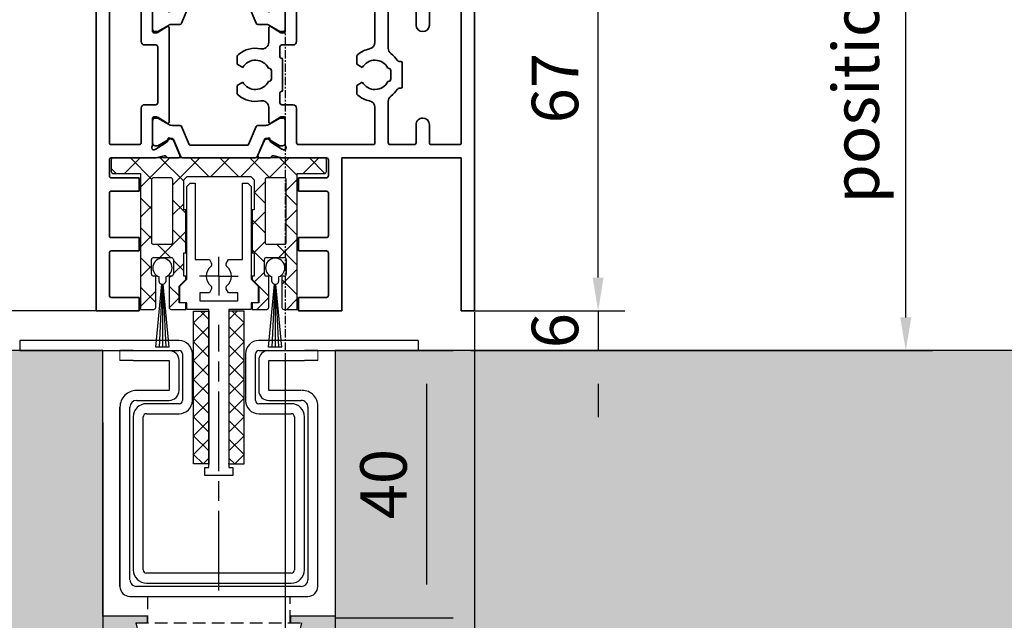
# Model space of a CAD drawing. Units: millimetres. Extents: x 0 to 1189, y -6584 to 0.
# Drawn here: x 247 to 396, y -5988 to -5897 of the extents above; entities that cross this region are included whole.
import ezdxf

# ---------------------------------------------------------------- set-up
doc = ezdxf.new("R2010")
doc.units = ezdxf.units.MM
for name, pattern in [('BLOCK 325431 Bodenschiene SA$0$CENTERLINE', [30, 12, -1.5, 3, -1.5, 12]), ('BLOCK 325431 Bodenschiene SA$0$VERDECKT', [9.525, 6.35, -3.175]), ('BLOCK 325441 Führungsprofil UF$0$CENTERLINE', [30, 12, -1.5, 3, -1.5, 12]), ('CENTER', [2, 1.25, -0.25, 0.25, -0.25])]:
    doc.linetypes.add(name, pattern=pattern)
for name, color, linetype in [('09_Bau', 7, 'Continuous'), ('1', 7, 'Continuous'), ('BLOCK 050121-12-3-32 Bürstendichtung 13mm$0$050121', 251, 'Continuous'), ('BLOCK 325431 Bodenschiene SA$0$1', 7, 'Continuous'), ('BLOCK 325441 Führungsprofil UF$0$325441 Führungsprofil', 7, 'Continuous'), ('BLOCK 325458-XX-1-20 Halteprofil$0$325458', 252, 'Continuous'), ('BLOCK_32552700120_Horizontalprofil unten$0$BLOCK_32552700120_Horizontalprofil unten', 3, 'Continuous'), ('Duenn', 255, 'Continuous'), ('Konstruktion', 31, 'Continuous'), ('Mass', 7, 'Continuous'), ('XREF Pro Green HP FF UF unten$0$Duenn', 7, 'Continuous')]:
    doc.layers.add(name, color=color, linetype=linetype)
doc.layers.add('Schraffur', color=7, linetype='Continuous', true_color=0xc0c0c0)
doc.styles.add('Bemassungstext (DORMA)', font='isocpeur.ttf')
doc.dimstyles.new('DORMA', dxfattribs={"dimtxt": 3.5, "dimasz": 2.5, "dimexe": 2, "dimexo": 0, "dimgap": 1.5, "dimtad": 1, "dimdec": 8, "dimtxsty": 'Bemassungstext (DORMA)', "dimcen": 0.1, "dimclrt": 256, "dimadec": 8, "dimazin": 2, "dimtfac": 1, "dimtdec": 8, "dimtmove": 0, "dimatfit": 3, "dimfxl": 1, "dimtolj": 1, "dimarcsym": 0})
doc.dimstyles.new('DORMA_M', dxfattribs={"dimtxt": 3.5, "dimasz": 2.5, "dimexe": 2, "dimexo": 0, "dimgap": 1.5, "dimtad": 1, "dimdec": 8, "dimtxsty": 'Bemassungstext (DORMA)', "dimcen": 0.1, "dimclrt": 256, "dimadec": 8, "dimazin": 2, "dimtfac": 1, "dimtdec": 8, "dimtmove": 0, "dimatfit": 3, "dimfxl": 1, "dimtolj": 1, "dimarcsym": 0})

# ---------------------------------------------------------------- blocks, each defined once
blk = doc.blocks.new('*D220')
at = {"layer": 'Defpoints', "color": 0}
for p in [(315.98, -5797.98), (380.92, -5797.98), (338.52, -5947.2)]:
    blk.add_point(p, dxfattribs=at)
at = {"layer": 'Mass', "color": 0, "lineweight": -2}
for p, q in [((315.98, -5797.98), (384.92, -5797.98)), ((380.92, -5942.2), (380.92, -5802.98)), ((338.52, -5947.2), (384.92, -5947.2))]:
    blk.add_line(p, q, dxfattribs=at)
at = {"layer": 'Mass', "color": 0}
for points in [[(381.75, -5802.98), (380.08, -5802.98), (380.92, -5797.98)], [(380.08, -5942.2), (381.75, -5942.2), (380.92, -5947.2)]]:
    blk.add_solid(points, dxfattribs=at)
at = {"layer": 'Mass', "insert": (373.39, -5872.59), "char_height": 7, "attachment_point": 5, "rotation": 90, "style": 'Bemassungstext (DORMA)'}
blk.add_mtext('\\A1;{\\fArial|b0|i0|c0|p34;\\C0;position of the crossbar}', dxfattribs=at)
blk = doc.blocks.new('*D223')
at = {"layer": 'Defpoints', "color": 0, "transparency": 16777216}
for p in [(315.98, -5874.2), (334.59, -5874.2), (315.98, -5941.2)]:
    blk.add_point(p, dxfattribs=at)
at = {"layer": 'Mass', "color": 0, "lineweight": -2, "transparency": 16777216}
for p, q in [((315.98, -5874.2), (338.59, -5874.2)), ((334.59, -5936.2), (334.59, -5879.2)), ((315.98, -5941.2), (338.59, -5941.2))]:
    blk.add_line(p, q, dxfattribs=at)
at = {"layer": 'Mass', "color": 0, "transparency": 16777216}
for points in [[(333.76, -5879.2), (335.42, -5879.2), (334.59, -5874.2)], [(333.76, -5936.2), (335.42, -5936.2), (334.59, -5941.2)]]:
    blk.add_solid(points, dxfattribs=at)
at = {"layer": 'Mass', "transparency": 16777216, "insert": (328.09, -5907.7), "char_height": 7, "attachment_point": 5, "rotation": 90, "style": 'Bemassungstext (DORMA)'}
blk.add_mtext('\\A1;67', dxfattribs=at)
blk = doc.blocks.new('*D224')
at = {"layer": 'Defpoints', "color": 0, "transparency": 16777216}
for p in [(315.98, -5941.2), (315.44, -5947.2), (334.59, -5947.2)]:
    blk.add_point(p, dxfattribs=at)
at = {"layer": 'Mass', "color": 0, "lineweight": -2, "transparency": 16777216}
for p, q in [((334.59, -5936.2), (334.59, -5931.2)), ((315.98, -5941.2), (338.59, -5941.2)), ((334.59, -5941.2), (334.59, -5947.2)), ((315.44, -5947.2), (338.59, -5947.2)), ((334.59, -5952.2), (334.59, -5957.2))]:
    blk.add_line(p, q, dxfattribs=at)
at = {"layer": 'Mass', "color": 0, "transparency": 16777216}
for points in [[(333.76, -5936.2), (335.42, -5936.2), (334.59, -5941.2)], [(333.76, -5952.2), (335.42, -5952.2), (334.59, -5947.2)]]:
    blk.add_solid(points, dxfattribs=at)
at = {"layer": 'Mass', "transparency": 16777216, "insert": (328.09, -5944.2), "char_height": 7, "attachment_point": 5, "rotation": 90, "style": 'Bemassungstext (DORMA)'}
blk.add_mtext('\\A1;6', dxfattribs=at)
blk = doc.blocks.new('BLOCK_32552700120_Horizontalprofil unten$0$BLOCK_32552700120_Horizontalprofil unten')
at = {"layer": 'BLOCK_32552700120_Horizontalprofil unten$0$BLOCK_32552700120_Horizontalprofil unten', "color": 3, "linetype": 'Continuous', "lineweight": 35}
for p, q in [((-57, 67), (-57, 0)), ((-57, 67), (-55, 67)), ((-55, 67), (-55, 44)), ((-37, 44), (-37, 67)), ((-37, 67), (-30.5, 67)), ((-30.5, 67), (-30.5, 65)), ((-6.5, 67), (-6.5, 65)), ((0, 67), (-6.5, 67)), ((0, 0), (0, 67)), ((-35, 64.7), (-35, 58.3)), ((-34.7, 65), (-30.5, 65)), ((-2.3, 65), (-6.5, 65)), ((-2, 58.3), (-2, 64.7)), ((-34.7, 58), (-30.5, 58)), ((-30.5, 58), (-30.5, 56)), ((-6.5, 58), (-6.5, 56)), ((-2.3, 58), (-6.5, 58)), ((-35, 49.3), (-35, 55.7)), ((-34.7, 56), (-30.5, 56)), ((-2.3, 56), (-6.5, 56)), ((-2, 49.3), (-2, 55.7)), ((-34.7, 49), (-30.5, 49)), ((-30.5, 49), (-30.5, 47)), ((-6.5, 49), (-6.5, 47)), ((-2.3, 49), (-6.5, 49)), ((-35, 44.3), (-35, 46.7)), ((-34.7, 47), (-30.5, 47)), ((-2.3, 47), (-6.5, 47)), ((-2, 44.3), (-2, 46.7)), ((-55, 44), (-37, 44)), ((-34.7, 44), (-28.17, 44)), ((-26.76, 43.68), (-27.93, 43.97)), ((-26.15, 44), (-24.65, 44)), ((-24.37, 43.58), (-25.3, 41.41)), ((-12.63, 43.58), (-11.7, 41.41)), ((-10.85, 44), (-12.35, 44)), ((-10.24, 43.68), (-9.07, 43.97)), ((-8.83, 44), (-2.3, 44)), ((-55, 41.7), (-55, 21.3)), ((-54.7, 42), (-50.5, 42)), ((-50.2, 41.7), (-50.2, 39)), ((-48.2, 41.7), (-48.2, 39)), ((-47.9, 42), (-44.3, 42)), ((-44, 41.7), (-44, 35.5)), ((-42, 41.7), (-42, 36.4)), ((-41.7, 42), (-30.5, 42)), ((-30.2, 41.7), (-30.2, 36.5)), ((-28.5, 42.06), (-28.5, 38.1)), ((-28.23, 42.77), (-28.07, 42.71)), ((-26.27, 41.56), (-28, 42.68)), ((-10.73, 41.56), (-9, 42.68)), ((-8.77, 42.77), (-8.93, 42.71)), ((-8.5, 42.06), (-8.5, 38.1)), ((-6.8, 41.7), (-6.8, 36.5)), ((-6.5, 42), (-2.3, 42)), ((-2, 21.3), (-2, 41.7)), ((-26.19, 41.21), (-26.18, 41.38)), ((-25.9, 41.02), (-25.44, 41.26)), ((-11.1, 41.02), (-11.56, 41.26)), ((-10.81, 41.21), (-10.82, 41.38)), ((-26.3, 38.77), (-27.82, 37.84)), ((-26, 36.4), (-26, 38.6)), ((-11, 38.6), (-11, 24.4)), ((-10.7, 38.77), (-9.18, 37.84)), ((-28.2, 37.8), (-27.98, 37.8)), ((-8.8, 37.8), (-9.02, 37.8)), ((-29.7, 36), (-28, 36)), ((-27.7, 35.7), (-27.7, 34.2)), ((-9.3, 27.3), (-9.3, 35.7)), ((-9, 36), (-7.3, 36)), ((-39.25, 33.09), (-39.25, 34.18)), ((-21.25, 33.09), (-21.25, 34.18)), ((-46.1, 33.3), (-46.1, 29.7)), ((-45.63, 33.5), (-45.9, 33.5)), ((-40.09, 32.6), (-39.25, 33.09)), ((-28.1, 33.8), (-28.1, 29.2)), ((-22.09, 32.6), (-21.25, 33.09)), ((-44.4, 30.9), (-44.4, 32.1)), ((-44, 32.5), (-43.96, 32.5)), ((-26.4, 30.9), (-26.4, 32.1)), ((-26, 32.5), (-25.96, 32.5)), ((-43.96, 30.5), (-44, 30.5)), ((-39.25, 29.91), (-40.09, 30.4)), ((-39.25, 28.82), (-39.25, 29.91)), ((-25.96, 30.5), (-26, 30.5)), ((-21.25, 29.91), (-22.09, 30.4)), ((-21.25, 28.82), (-21.25, 29.91)), ((-45.9, 29.5), (-45.63, 29.5)), ((-27.7, 27.3), (-27.7, 28.8)), ((-44, 21.3), (-44, 27.5)), ((-29.7, 27), (-28, 27)), ((-7.3, 27), (-9, 27)), ((-42, 21.3), (-42, 26.6)), ((-30.2, 21.3), (-30.2, 26.5)), ((-26, 26.6), (-26, 24.4)), ((-6.8, 21.3), (-6.8, 26.5)), ((-50.2, 21.3), (-50.2, 24)), ((-48.2, 21.3), (-48.2, 24)), ((-28.5, 20.94), (-28.5, 24.9)), ((-28.2, 25.2), (-27.98, 25.2)), ((-26.3, 24.23), (-27.82, 25.16)), ((-10.7, 24.23), (-9.18, 25.16)), ((-8.8, 25.2), (-9.02, 25.2)), ((-8.5, 20.94), (-8.5, 24.9)), ((-54.7, 21), (-50.5, 21)), ((-47.9, 21), (-44.3, 21)), ((-41.7, 21), (-30.5, 21)), ((-26.27, 21.44), (-28, 20.32)), ((-26.19, 21.79), (-26.18, 21.62)), ((-25.9, 21.98), (-25.44, 21.74)), ((-24.37, 19.42), (-25.3, 21.59)), ((-12.63, 19.42), (-11.7, 21.59)), ((-11.1, 21.98), (-11.56, 21.74)), ((-10.81, 21.79), (-10.82, 21.62)), ((-10.73, 21.44), (-9, 20.32)), ((-6.5, 21), (-2.3, 21)), ((-28.23, 20.23), (-28.07, 20.29)), ((-26.76, 19.32), (-27.93, 19.03)), ((-10.24, 19.32), (-9.07, 19.03)), ((-8.77, 20.23), (-8.93, 20.29)), ((-55, 18), (-55, 3)), ((-54, 19), (-28.17, 19)), ((-26.15, 19), (-24.65, 19)), ((-10.85, 19), (-12.35, 19)), ((-8.83, 19), (-3, 19)), ((-2, 3), (-2, 18)), ((-56, 3), (-55, 3)), ((-56, 3), (-56, 1)), ((-2, 3), (-1, 3)), ((-1, 3), (-1, 1)), ((-57, 0), (-55, 0)), ((-56, 1), (-55, 1)), ((-55, 1), (-55, 0)), ((-2, 0), (-2, 1)), ((-2, 1), (-1, 1)), ((0, 0), (-2, 0))]:
    blk.add_line(p, q, dxfattribs=at)
at = {"layer": 'BLOCK_32552700120_Horizontalprofil unten$0$BLOCK_32552700120_Horizontalprofil unten', "color": 8, "linetype": 'Continuous', "lineweight": 35}
for p, q in [((-24.25, 43.82), (-25.35, 41.22)), ((-13.03, 44), (-23.97, 44)), ((-12.75, 43.82), (-11.65, 41.22)), ((-28.49, 41.8), (-28.49, 38.4)), ((-27.86, 42.19), (-28.1, 42.19)), ((-25.88, 41.13), (-27.69, 42.17)), ((-24.11, 39.28), (-22.96, 41.98)), ((-22.78, 42.1), (-14.22, 42.1)), ((-12.89, 39.28), (-14.04, 41.98)), ((-11.12, 41.13), (-9.31, 42.17)), ((-9.14, 42.19), (-8.9, 42.19)), ((-8.51, 41.8), (-8.51, 38.4)), ((-25.53, 41.1), (-25.78, 41.1)), ((-11.47, 41.1), (-11.22, 41.1)), ((-27.69, 38.03), (-26.11, 38.94)), ((-25.51, 39.1), (-24.38, 39.1)), ((-11.49, 39.1), (-12.62, 39.1)), ((-9.31, 38.03), (-10.89, 38.94)), ((-28.1, 38.01), (-27.86, 38.01)), ((-8.9, 38.01), (-9.14, 38.01)), ((-28.49, 21.2), (-28.49, 24.6)), ((-28.1, 24.99), (-27.86, 24.99)), ((-27.69, 24.97), (-26.11, 24.06)), ((-25.51, 23.9), (-24.38, 23.9)), ((-11.49, 23.9), (-12.62, 23.9)), ((-9.31, 24.97), (-10.89, 24.06)), ((-8.9, 24.99), (-9.14, 24.99)), ((-8.51, 21.2), (-8.51, 24.6)), ((-24.11, 23.72), (-22.96, 21.02)), ((-12.89, 23.72), (-14.04, 21.02)), ((-27.86, 20.81), (-28.1, 20.81)), ((-25.88, 21.87), (-27.69, 20.83)), ((-25.53, 21.9), (-25.78, 21.9)), ((-24.25, 19.18), (-25.35, 21.78)), ((-22.78, 20.9), (-14.22, 20.9)), ((-12.75, 19.18), (-11.65, 21.78)), ((-11.47, 21.9), (-11.22, 21.9)), ((-11.12, 21.87), (-9.31, 20.83)), ((-9.14, 20.81), (-8.9, 20.81)), ((-13.03, 19), (-23.97, 19))]:
    blk.add_line(p, q, dxfattribs=at)
at = {"layer": 'BLOCK_32552700120_Horizontalprofil unten$0$BLOCK_32552700120_Horizontalprofil unten', "color": 3, "linetype": 'Continuous', "lineweight": 35}
for centre, radius, start, end in [((-34.7, 64.7), 0.3, 90, 180), ((-2.3, 64.7), 0.3, 0, 90), ((-34.7, 58.3), 0.3, 180, 270), ((-2.3, 58.3), 0.3, 270, 0), ((-34.7, 55.7), 0.3, 90, 180), ((-2.3, 55.7), 0.3, 0, 90), ((-34.7, 49.3), 0.3, 180, 270), ((-2.3, 49.3), 0.3, 270, 0), ((-34.7, 46.7), 0.3, 90, 180), ((-2.3, 46.7), 0.3, 0, 90), ((-34.7, 44.3), 0.3, 180, 270), ((-28.17, 43), 1, 76, 90), ((-26.69, 43.97), 0.3, 256, 333.3461), ((-26.15, 43.7), 0.3, 90, 153.3461), ((-24.65, 43.7), 0.3, 337, 90), ((-12.35, 43.7), 0.3, 90, 203), ((-10.85, 43.7), 0.3, 26.6539, 90), ((-10.31, 43.97), 0.3, 206.6539, 284), ((-8.83, 43), 1, 90, 104), ((-2.3, 44.3), 0.3, 270, 0), ((-54.7, 41.7), 0.3, 90, 180), ((-50.5, 41.7), 0.3, 0, 90), ((-47.9, 41.7), 0.3, 90, 180), ((-44.3, 41.7), 0.3, 0, 90), ((-41.7, 41.7), 0.3, 90, 180), ((-30.5, 41.7), 0.3, 0, 90), ((-28.32, 42.48), 0.3, 72, 211.7883), ((-29, 42.06), 0.5, 0, 31.7883), ((-28.16, 42.43), 0.3, 57, 72), ((-26.38, 41.39), 0.2, 356.7993, 57), ((-10.62, 41.39), 0.2, 123, 183.2007), ((-8.84, 42.43), 0.3, 108, 123), ((-8.68, 42.48), 0.3, 328.2117, 108), ((-8, 42.06), 0.5, 148.2117, 180), ((-6.5, 41.7), 0.3, 90, 180), ((-2.3, 41.7), 0.3, 0, 90), ((-25.99, 41.2), 0.2, 176.7993, 297), ((-25.57, 41.52), 0.3, 297, 337), ((-11.43, 41.52), 0.3, 203, 243), ((-11.01, 41.2), 0.2, 243, 3.2007), ((-49.2, 39), 1, 180, 270), ((-49.2, 39), 1, 270, 0), ((-26.2, 38.6), 0.2, 0, 121.4), ((-10.8, 38.6), 0.2, 58.6, 180), ((-28.2, 38.1), 0.3, 180, 270), ((-27.98, 38.1), 0.3, 270, 301.4), ((-9.02, 38.1), 0.3, 238.6, 270), ((-8.8, 38.1), 0.3, 270, 0), ((-41, 36.4), 1, 180, 258.463), ((-29.7, 36.5), 0.5, 180, 270), ((-28, 35.7), 0.3, 0, 90), ((-25, 36.4), 1, 180, 281.537), ((-9, 35.7), 0.3, 90, 180), ((-7.3, 36.5), 0.5, 270, 0), ((-42, 31.5), 4, 126.8699, 147.664), ((-45, 35.5), 1, 306.8699, 0), ((-42, 31.5), 4, 49.9948, 78.463), ((-39.75, 34.18), 0.5, 0, 49.9948), ((-27.9, 34.2), 0.2, 270, 0), ((-24, 31.5), 4, 49.9948, 101.537), ((-21.75, 34.18), 0.5, 0, 49.9948), ((-45.9, 33.3), 0.2, 90, 180), ((-45.63, 33.8), 0.3, 270, 327.664), ((-42, 31.5), 2.2, 30, 152.9643), ((-27.9, 33.8), 0.2, 90, 180), ((-24, 31.5), 2.2, 30, 152.9643), ((-44, 32.1), 0.4, 90, 180), ((-26, 32.1), 0.4, 90, 180), ((-45.9, 29.7), 0.2, 180, 270), ((-44, 30.9), 0.4, 180, 270), ((-42, 31.5), 2.2, 207.0357, 330), ((-26, 30.9), 0.4, 180, 270), ((-24, 31.5), 2.2, 207.0357, 330), ((-45.63, 29.2), 0.3, 32.336, 90), ((-42, 31.5), 4, 212.336, 233.1301), ((-45, 27.5), 1, 0, 53.1301), ((-42, 31.5), 4, 281.537, 310.0052), ((-39.75, 28.82), 0.5, 310.0052, 0), ((-27.9, 29.2), 0.2, 180, 270), ((-27.9, 28.8), 0.2, 0, 90), ((-24, 31.5), 4, 258.463, 310.0052), ((-21.75, 28.82), 0.5, 310.0052, 0), ((-41, 26.6), 1, 101.537, 180), ((-29.7, 26.5), 0.5, 90, 180), ((-28, 27.3), 0.3, 270, 0), ((-25, 26.6), 1, 78.463, 180), ((-9, 27.3), 0.3, 180, 270), ((-7.3, 26.5), 0.5, 0, 90), ((-49.2, 24), 1, 90, 180), ((-49.2, 24), 1, 0, 90), ((-28.2, 24.9), 0.3, 90, 180), ((-27.98, 24.9), 0.3, 58.6, 90), ((-26.2, 24.4), 0.2, 238.6, 0), ((-10.8, 24.4), 0.2, 180, 301.4), ((-9.02, 24.9), 0.3, 90, 121.4), ((-8.8, 24.9), 0.3, 0, 90), ((-54.7, 21.3), 0.3, 180, 270), ((-50.5, 21.3), 0.3, 270, 0), ((-47.9, 21.3), 0.3, 180, 270), ((-44.3, 21.3), 0.3, 270, 0), ((-41.7, 21.3), 0.3, 180, 270), ((-30.5, 21.3), 0.3, 270, 0), ((-29, 20.94), 0.5, 328.2117, 0), ((-26.38, 21.61), 0.2, 303, 3.2007), ((-25.99, 21.8), 0.2, 63, 183.2007), ((-25.57, 21.48), 0.3, 23, 63), ((-11.43, 21.48), 0.3, 117, 157), ((-11.01, 21.8), 0.2, 356.7993, 117), ((-10.62, 21.61), 0.2, 176.7993, 237), ((-8, 20.94), 0.5, 180, 211.7883), ((-6.5, 21.3), 0.3, 180, 270), ((-2.3, 21.3), 0.3, 270, 0), ((-28.32, 20.52), 0.3, 148.2117, 288), ((-28.16, 20.57), 0.3, 288, 303), ((-26.69, 19.03), 0.3, 26.6539, 104), ((-24.65, 19.3), 0.3, 270, 23), ((-12.35, 19.3), 0.3, 157, 270), ((-10.31, 19.03), 0.3, 76, 153.3461), ((-8.84, 20.57), 0.3, 237, 252), ((-8.68, 20.52), 0.3, 252, 31.7883), ((-54, 18), 1, 90, 180), ((-28.17, 20), 1, 270, 284), ((-26.15, 19.3), 0.3, 206.6539, 270), ((-10.85, 19.3), 0.3, 270, 333.3461), ((-8.83, 20), 1, 256, 270), ((-3, 18), 1, 0, 90)]:
    blk.add_arc(centre, radius, start, end, dxfattribs=at)
at = {"layer": 'BLOCK_32552700120_Horizontalprofil unten$0$BLOCK_32552700120_Horizontalprofil unten', "color": 8, "linetype": 'Continuous', "lineweight": 35}
for centre, radius, start, end in [((-23.97, 43.7), 0.3, 90, 157), ((-13.03, 43.7), 0.3, 23, 90), ((-28.1, 41.8), 0.39, 90, 180), ((-27.79, 42), 0.2, 60, 108.1949), ((-22.78, 41.9), 0.2, 90, 157), ((-14.22, 41.9), 0.2, 23, 90), ((-9.21, 42), 0.2, 71.8051, 120), ((-8.9, 41.8), 0.39, 0, 90), ((-25.78, 41.3), 0.2, 240, 270), ((-25.53, 41.3), 0.2, 270, 337), ((-11.47, 41.3), 0.2, 203, 270), ((-11.22, 41.3), 0.2, 270, 300), ((-25.51, 37.9), 1.2, 90, 120), ((-24.38, 39.4), 0.3, 270, 337), ((-12.62, 39.4), 0.3, 203, 270), ((-11.49, 37.9), 1.2, 60, 90), ((-28.1, 38.4), 0.39, 180, 270), ((-27.79, 38.2), 0.2, 251.8051, 300), ((-9.21, 38.2), 0.2, 240, 288.1949), ((-8.9, 38.4), 0.39, 270, 0), ((-28.1, 24.6), 0.39, 90, 180), ((-27.79, 24.8), 0.2, 60, 108.1949), ((-25.51, 25.1), 1.2, 240, 270), ((-24.38, 23.6), 0.3, 23, 90), ((-12.62, 23.6), 0.3, 90, 157), ((-11.49, 25.1), 1.2, 270, 300), ((-9.21, 24.8), 0.2, 71.8051, 120), ((-8.9, 24.6), 0.39, 0, 90), ((-28.1, 21.2), 0.39, 180, 270), ((-27.79, 21), 0.2, 251.8051, 300), ((-25.78, 21.7), 0.2, 90, 120), ((-25.53, 21.7), 0.2, 23, 90), ((-22.78, 21.1), 0.2, 203, 270), ((-14.22, 21.1), 0.2, 270, 337), ((-11.47, 21.7), 0.2, 90, 157), ((-11.22, 21.7), 0.2, 60, 90), ((-9.21, 21), 0.2, 240, 288.1949), ((-8.9, 21.2), 0.39, 270, 0), ((-23.97, 19.3), 0.3, 203, 270), ((-13.03, 19.3), 0.3, 270, 337)]:
    blk.add_arc(centre, radius, start, end, dxfattribs=at)
blk = doc.blocks.new('BLOCK_32552700120_Horizontalprofil unten')
at = {"layer": 'BLOCK_32552700120_Horizontalprofil unten$0$BLOCK_32552700120_Horizontalprofil unten', "rotation": 180}
blk.add_blockref('BLOCK_32552700120_Horizontalprofil unten$0$BLOCK_32552700120_Horizontalprofil unten', (0, 0), dxfattribs=at)
blk = doc.blocks.new('BLOCK 325458-XX-1-20 Halteprofil$0$325458-XX-1-20 Halteprofil')
at = {"layer": 'BLOCK 325458-XX-1-20 Halteprofil$0$325458'}
h = blk.add_hatch(dxfattribs=at)
h.set_pattern_fill('ANSI37', color=1)
h.set_pattern_definition([(45, (-3985.0262, -3379.7483), (-2.245064, 2.245064), []), (135, (-3985.0262, -3379.7483), (-2.245064, -2.245064), [])])
h.paths.add_polyline_path([(-15.9, 0, 0.414214), (-16.2, -0.3), (-16.2, -2.05, 0.414214), (-15.9, -2.35), (-11.8, -2.35), (-11.8, -22.8), (-9.8, -22.8, 0.414214), (-9.5, -22.5), (-9.5, -17.8), (-9.85, -17.8, -0.414214), (-10.15, -17.5), (-10.15, -15.3, -0.414214), (-9.85, -15), (-7.15, -15, -0.414214), (-6.85, -15.3), (-6.85, -17.5, -0.414214), (-7.15, -17.8), (-7.5, -17.8), (-7.5, -22.5, 0.414214), (-7.2, -22.8), (-5, -22.8), (-5, -21.8), (-6, -21.8), (-6, -19.3), (-5, -18.3), (-5, -17.8), (-5.3, -17.8), (-5.3, -14.3), (-5, -14.3), (-5, -7.8), (-5.3, -7.8), (-5.3, -3.3), (-4.8, -2.8), (4.8, -2.8), (5.3, -3.3), (5.3, -7.8), (5, -7.8), (5, -14.3), (5.3, -14.3), (5.3, -17.8), (5, -17.8), (5, -18.3), (6, -19.3), (6, -21.8), (5, -21.8), (5, -22.8), (7.2, -22.8, 0.414214), (7.5, -22.5), (7.5, -17.8), (7.15, -17.8, -0.414214), (6.85, -17.5), (6.85, -15.3, -0.414214), (7.15, -15), (9.85, -15, -0.414214), (10.15, -15.3), (10.15, -17.5, -0.414214), (9.85, -17.8), (9.5, -17.8), (9.5, -22.5, 0.414214), (9.8, -22.8), (11.8, -22.8), (11.8, -2.35), (15.9, -2.35, 0.414214), (16.2, -2.05), (16.2, -0.3, 0.414214), (15.9, 0)])
h.paths.add_polyline_path([(-7.25, -3, -0.414214), (-6.95, -3.3), (-6.95, -12.7, -0.414214), (-7.25, -13), (-9.85, -13, -0.414214), (-10.15, -12.7), (-10.15, -3.3, -0.414214), (-9.85, -3)], flags=16)
h.paths.add_polyline_path([(7.25, -3), (9.85, -3, -0.414214), (10.15, -3.3), (10.15, -12.7, -0.414214), (9.85, -13), (7.25, -13, -0.414214), (6.95, -12.7), (6.95, -3.3, -0.414214)], flags=16)
for p, q in [((15.9, 0), (-15.9, 0)), ((-16.2, -0.3), (-16.2, -2.05)), ((16.2, -2.05), (16.2, -0.3)), ((-15.9, -2.35), (-11.8, -2.35)), ((-11.8, -2.35), (-11.8, -22.8)), ((-5.3, -3.3), (-4.8, -2.8)), ((-4.8, -2.8), (4.8, -2.8)), ((4.8, -2.8), (5.3, -3.3)), ((11.8, -2.35), (15.9, -2.35)), ((11.8, -22.8), (11.8, -2.35)), ((-10.15, -3.3), (-10.15, -12.7)), ((-7.25, -3), (-9.85, -3)), ((-6.95, -12.7), (-6.95, -3.3)), ((-5.3, -7.8), (-5.3, -3.3)), ((5.3, -3.3), (5.3, -7.8)), ((6.95, -3.3), (6.95, -12.7)), ((9.85, -3), (7.25, -3)), ((10.15, -12.7), (10.15, -3.3)), ((-5, -7.8), (-5.3, -7.8)), ((-5, -14.3), (-5, -7.8)), ((5, -7.8), (5, -14.3)), ((5.3, -7.8), (5, -7.8)), ((-9.85, -13), (-7.25, -13)), ((7.25, -13), (9.85, -13)), ((-5.3, -14.3), (-5, -14.3)), ((-5.3, -17.8), (-5.3, -14.3)), ((5, -14.3), (5.3, -14.3)), ((5.3, -14.3), (5.3, -17.8)), ((-10.15, -17.5), (-10.15, -15.3)), ((-9.85, -15), (-7.15, -15)), ((-6.85, -15.3), (-6.85, -17.5)), ((6.85, -17.5), (6.85, -15.3)), ((7.15, -15), (9.85, -15)), ((10.15, -15.3), (10.15, -17.5)), ((-9.5, -17.8), (-9.85, -17.8)), ((-9.5, -22.5), (-9.5, -17.8)), ((-7.5, -17.8), (-7.5, -22.5)), ((-7.15, -17.8), (-7.5, -17.8)), ((-6, -19.3), (-5, -18.3)), ((-5, -17.8), (-5.3, -17.8)), ((-5, -18.3), (-5, -17.8)), ((5, -17.8), (5, -18.3)), ((5.3, -17.8), (5, -17.8)), ((5, -18.3), (6, -19.3)), ((7.5, -17.8), (7.15, -17.8)), ((7.5, -22.5), (7.5, -17.8)), ((9.5, -17.8), (9.5, -22.5)), ((9.85, -17.8), (9.5, -17.8)), ((-6, -21.8), (-6, -19.3)), ((6, -19.3), (6, -21.8)), ((-5, -21.8), (-6, -21.8)), ((-5, -22.8), (-5, -21.8)), ((5, -21.8), (5, -22.8)), ((6, -21.8), (5, -21.8)), ((-11.8, -22.8), (-9.8, -22.8)), ((-7.2, -22.8), (-5, -22.8)), ((5, -22.8), (7.2, -22.8)), ((9.8, -22.8), (11.8, -22.8))]:
    blk.add_line(p, q, dxfattribs=at)
for centre, start, end in [((-15.9, -0.3), 90, 180), ((15.9, -0.3), 0, 90), ((-15.9, -2.05), 180, 270), ((15.9, -2.05), 270, 0), ((-9.85, -3.3), 90, 180), ((-7.25, -3.3), 0, 90), ((7.25, -3.3), 90, 180), ((9.85, -3.3), 0, 90), ((-9.85, -12.7), 180, 270), ((-7.25, -12.7), 270, 0), ((7.25, -12.7), 180, 270), ((9.85, -12.7), 270, 0), ((-9.85, -15.3), 90, 180), ((-7.15, -15.3), 0, 90), ((7.15, -15.3), 90, 180), ((9.85, -15.3), 0, 90), ((-9.85, -17.5), 180, 270), ((-7.15, -17.5), 270, 0), ((7.15, -17.5), 180, 270), ((9.85, -17.5), 270, 0), ((-9.8, -22.5), 270, 0), ((-7.2, -22.5), 180, 270), ((7.2, -22.5), 270, 0), ((9.8, -22.5), 180, 270)]:
    blk.add_arc(centre, 0.3, start, end, dxfattribs=at)
blk = doc.blocks.new('BLOCK 325458-XX-1-20 Halteprofil')
at = {"layer": 'BLOCK 325458-XX-1-20 Halteprofil$0$325458'}
blk.add_blockref('BLOCK 325458-XX-1-20 Halteprofil$0$325458-XX-1-20 Halteprofil', (0, 0), dxfattribs=at)
blk = doc.blocks.new('BLOCK 050121-12-3-32 Bürstendichtung 13mm$0$050121-12-3-32 Bürstendichtung 13mm')
at = {"layer": 'BLOCK 050121-12-3-32 Bürstendichtung 13mm$0$050121'}
for p, q in [((-0.5, -2.05), (-0.5, -1.36)), ((0.5, -1.36), (0.5, -2.05)), ((-1.01, -11.95), (-0.1, -2.45)), ((-0.05, -2.45), (-0.51, -11.95)), ((-0.1, -2.45), (0.1, -2.45)), ((0, -2.45), (0, -11.95)), ((0.05, -2.45), (0.51, -11.95)), ((1.01, -11.95), (0.1, -2.45)), ((1.01, -11.95), (-1.01, -11.95))]:
    blk.add_line(p, q, dxfattribs=at)
for centre, radius, start, end in [((0, 0), 1.45, 290.1716, 249.8284), ((-0.1, -2.05), 0.4, 180.0062, 269.9949), ((0.1, -2.05), 0.4, 269.9978, 0.0011)]:
    blk.add_arc(centre, radius, start, end, dxfattribs=at)
blk = doc.blocks.new('BLOCK 050121-12-3-32 Bürstendichtung 13mm')
at = {"layer": 'BLOCK 050121-12-3-32 Bürstendichtung 13mm$0$050121', "color": 9}
blk.add_blockref('BLOCK 050121-12-3-32 Bürstendichtung 13mm$0$050121-12-3-32 Bürstendichtung 13mm', (0, 0), dxfattribs=at)
blk = doc.blocks.new('BLOCK 325441 Führungsprofil UF$0$EWRFWREFWWE')
at = {"layer": 'BLOCK 325441 Führungsprofil UF$0$325441 Führungsprofil', "linetype": 'Continuous'}
for p, q in [((-4.85, 13.5), (-4.35, 14)), ((-4.85, -0.45), (-4.85, 13.5)), ((-4.35, 14), (-3.55, 14)), ((-3.55, 14), (-3.55, 2.5)), ((3.55, 14), (4.35, 14)), ((3.55, 2.5), (3.55, 14)), ((4.35, 14), (4.85, 13.5)), ((4.85, 13.5), (4.85, -0.45)), ((-3.55, 2.5), (-1.44, 2.5)), ((-1.44, 2.5), (-1.11, 1.92)), ((1.11, 1.92), (1.44, 2.5)), ((1.44, 2.5), (3.55, 2.5)), ((-5.9, -1.5), (-4.85, -0.45)), ((4.85, -0.45), (5.9, -1.5)), ((-5.9, -4), (-5.9, -1.5)), ((-2.85, -2.5), (-2.85, -3.7)), ((-1.44, -2.5), (-2.85, -2.5)), ((-1.11, -1.92), (-1.44, -2.5)), ((1.44, -2.5), (1.11, -1.92)), ((2.85, -2.5), (1.44, -2.5)), ((2.85, -3.7), (2.85, -2.5)), ((5.9, -1.5), (5.9, -4)), ((-4.85, -4), (-5.9, -4)), ((-4.85, -5), (-4.85, -4)), ((-2.85, -3.7), (2.85, -3.7)), ((4.85, -4), (4.85, -5)), ((5.9, -4), (4.85, -4)), ((-1.5, -5), (-4.85, -5)), ((-1.5, -28.8), (-1.5, -5)), ((1.5, -5), (1.5, -28.8)), ((4.85, -5), (1.5, -5)), ((-2.1, -28.8), (-1.5, -28.8)), ((-2.1, -30), (-2.1, -28.8)), ((1.5, -28.8), (2.1, -28.8)), ((2.1, -28.8), (2.1, -30)), ((2.1, -30), (-2.1, -30))]:
    blk.add_line(p, q, dxfattribs=at)
at = {"layer": 'BLOCK 325441 Führungsprofil UF$0$325441 Führungsprofil', "color": 1, "linetype": 'BLOCK 325441 Führungsprofil UF$0$CENTERLINE'}
for q in [(0, 2.9), (-2.9, 0), (2.9, 0), (0, -2.9)]:
    blk.add_line((0, 0), q, dxfattribs=at)
at = {"layer": 'BLOCK 325441 Führungsprofil UF$0$325441 Führungsprofil', "color": 1, "linetype": 'Continuous'}
blk.add_line((0, 0), (0, 0), dxfattribs=at)
blk.add_line((0, 0), (0, 0), dxfattribs=at)
at = {"layer": 'BLOCK 325441 Führungsprofil UF$0$325441 Führungsprofil', "linetype": 'Continuous'}
for centre, radius, start, end in [((-1.41, 1.75), 0.35, 308.949, 390), ((1.41, 1.75), 0.35, 150, 231.051), ((0, 0), 1.9, 128.949, 231.051), ((0, 0), 1.9, 308.949, 411.051), ((-1.41, -1.75), 0.35, 330, 411.051), ((1.41, -1.75), 0.35, 128.949, 210)]:
    blk.add_arc(centre, radius, start, end, dxfattribs=at)
at = {"layer": 'BLOCK 325441 Führungsprofil UF$0$325441 Führungsprofil', "color": 1, "linetype": 'Continuous'}
blk.add_point((0, 0), dxfattribs=at)
blk = doc.blocks.new('*X592')
at = {"color": 1, "linetype": 'Continuous'}
for p, q in [((-1.59, 21.03), (-0.33, 22.29)), ((0.71, 20.51), (-1.08, 22.29)), ((-1.59, 18.21), (0.71, 20.51)), ((0.71, 17.68), (-1.59, 19.98)), ((-1.59, 15.38), (0.71, 17.68)), ((0.71, 14.85), (-1.59, 17.15)), ((-1.59, 12.55), (0.71, 14.85)), ((0.71, 12.02), (-1.59, 14.32)), ((-1.59, 9.72), (0.71, 12.02)), ((0.71, 9.19), (-1.59, 11.49)), ((-1.59, 6.89), (0.71, 9.19)), ((0.71, 6.36), (-1.59, 8.66)), ((-1.59, 4.06), (0.71, 6.36)), ((0.71, 3.54), (-1.59, 5.84)), ((-1.59, 1.24), (0.71, 3.54)), ((0.71, 0.71), (-1.59, 3.01)), ((-0.71, -0.71), (-1.59, 0.18)), ((-0.71, -0.71), (0.71, 0.71))]:
    blk.add_line(p, q, dxfattribs=at)
blk = doc.blocks.new('BLOCK 325441 Führungsprofil UF$0$FWEFEWW')
at = {"layer": 'BLOCK 325441 Führungsprofil UF$0$325441 Führungsprofil', "color": 8, "linetype": 'Continuous'}
for p, q in [((2.3, 23), (0, 23)), ((0, 23), (0, 0)), ((2.3, 0), (2.3, 23)), ((0, 0), (2.3, 0))]:
    blk.add_line(p, q, dxfattribs=at)
blk.add_point((0, 0), dxfattribs=at)
at = {"layer": 'BLOCK 325441 Führungsprofil UF$0$325441 Führungsprofil'}
blk.add_blockref('*X592', (1.59, 0.71), dxfattribs=at)
blk = doc.blocks.new('BLOCK 325441 Führungsprofil UF$0$325441 Führungsprofil')
at = {"layer": 'BLOCK 325441 Führungsprofil UF$0$325441 Führungsprofil'}
for name, p in [('BLOCK 325441 Führungsprofil UF$0$EWRFWREFWWE', (-15, 5.03832)), ('BLOCK 325441 Führungsprofil UF$0$FWEFEWW', (-13.5, -23.223259))]:
    blk.add_blockref(name, p, dxfattribs=at)
at = {"layer": 'BLOCK 325441 Führungsprofil UF$0$325441 Führungsprofil', "yscale": -1, "rotation": 180}
blk.add_blockref('BLOCK 325441 Führungsprofil UF$0$FWEFEWW', (-16.5, -23.223259), dxfattribs=at)
blk = doc.blocks.new('BLOCK 325441 Führungsprofil UF')
at = {"layer": 'BLOCK 325441 Führungsprofil UF$0$325441 Führungsprofil'}
blk.add_blockref('BLOCK 325441 Führungsprofil UF$0$325441 Führungsprofil', (0, 0), dxfattribs=at)
blk = doc.blocks.new('XREF Pro Green HP FF UF unten')
blk.add_blockref('BLOCK 325441 Führungsprofil UF', (33.5, -66.84))
at = {"layer": 'XREF Pro Green HP FF UF unten$0$Duenn'}
for name, p in [('BLOCK_32552700120_Horizontalprofil unten', (0, 0)), ('BLOCK 325458-XX-1-20 Halteprofil', (18.5, -44)), ('BLOCK 050121-12-3-32 Bürstendichtung 13mm', (9.99, -60.54)), ('BLOCK 050121-12-3-32 Bürstendichtung 13mm', (26.99, -60.54))]:
    blk.add_blockref(name, p, dxfattribs=at)
blk = doc.blocks.new('BLOCK 325431 Bodenschiene SA$0$325431 Bodenschiene SA')
at = {"color": 9, "linetype": 'Continuous', "lineweight": 0}
for p, q in [((-14.9, -1.5), (-14.9, 0)), ((-14.9, -1.5), (-14.9, 0)), ((14.9, -1.5), (14.9, 0)), ((14.9, -1.5), (14.9, 0))]:
    blk.add_line(p, q, dxfattribs=at)
at = {"color": 9, "linetype": 'Continuous', "lineweight": 30}
for p, q in [((-12.9, 0), (-14.9, 0)), ((-12.9, 0), (-7.5, 0)), ((7.5, 0), (12.9, 0)), ((14.9, 0), (12.9, 0)), ((-12.9, -1.5), (-14.9, -1.5)), ((-12.9, -1.5), (-7.5, -1.5)), ((-7.5, -1.5), (-7.5, -6)), ((-7.5, -1.5), (-7.5, -6)), ((-6, -6), (-6, -1.5)), ((6, -1.5), (6, -6)), ((6, -1.5), (6, -6)), ((7.5, -1.5), (12.9, -1.5)), ((7.5, -6), (7.5, -1.5)), ((14.9, -1.5), (12.9, -1.5)), ((-7.5, -6), (-12.4, -6)), ((12.4, -6), (7.5, -6)), ((-14.9, -8.5), (-14.9, -35.5)), ((-14.9, -35.5), (-14.9, -8.5)), ((-13.4, -34.5), (-13.4, -8.5)), ((-12.4, -7.5), (-7.5, -7.5)), ((7.5, -7.5), (12.4, -7.5)), ((13.4, -8.5), (13.4, -34.5)), ((13.4, -8.5), (13.4, -21.5)), ((14.9, -35.5), (14.9, -8.5)), ((12.4, -35.5), (-12.4, -35.5)), ((-13.4, -37), (13.4, -37))]:
    blk.add_line(p, q, dxfattribs=at)
at = {"color": 9, "linetype": 'BLOCK 325431 Bodenschiene SA$0$VERDECKT', "lineweight": 30, "ltscale": 0.3}
for p, q in [((-10.75, -37), (-10.75, -41)), ((10.75, -41), (10.75, -37)), ((-12.5, -41), (-10.75, -48)), ((-12.5, -41), (12.5, -41)), ((10.75, -48), (12.5, -41)), ((-12.5, -48), (-10.75, -55)), ((-12.5, -48), (12.5, -48)), ((10.75, -55), (12.5, -48)), ((-12.5, -55), (-10.75, -62)), ((-12.5, -55), (12.5, -55)), ((10.75, -62), (12.5, -55)), ((-10.75, -62), (10.75, -62))]:
    blk.add_line(p, q, dxfattribs=at)
at = {"color": 9, "linetype": 'Continuous', "lineweight": 30}
for centre, radius, start, end in [((-7.5, -1.5), 1.5, 0.0037, 89.9957), ((7.5, -1.5), 1.5, 89.9965, 179.9992), ((-12.4, -8.5), 2.5, 89.9981, 180.0003), ((-7.5, -6), 1.5, 270.0043, 359.9959), ((7.5, -6), 1.5, 179.9959, 270.0035), ((12.56, -8.35), 2.35, 354.0937, 91.5279), ((-12.4, -8.5), 1, 90.0004, 179.9953), ((12.4, -8.5), 1, 359.9976, 89.9996), ((-13.4, -35.5), 1.5, 180.0037, 269.9958), ((-12.4, -34.5), 1, 179.9975, 269.9996), ((12.4, -34.5), 1, 270.0004, 359.9952), ((13.4, -35.5), 1.5, 269.9966, 0.0036)]:
    blk.add_arc(centre, radius, start, end, dxfattribs=at)
at = {"layer": 'BLOCK 325431 Bodenschiene SA$0$1', "color": 1, "linetype": 'BLOCK 325431 Bodenschiene SA$0$CENTERLINE'}
blk.add_line((0, -36.14), (0, 3.88), dxfattribs=at)
at = {"layer": 'BLOCK 325431 Bodenschiene SA$0$1', "color": 8, "linetype": 'Continuous'}
for p, q in [((-6, 1.5), (-30, 1.5)), ((-30, 1.5), (-30, 0)), ((30, 1.5), (6, 1.5)), ((30, 1.5), (30, 0)), ((-30, 0), (-6, 0)), ((6, 0), (30, 0)), ((-5.5, -0.5), (-5.5, -7.5)), ((-4, -7.5), (-4, -0.5)), ((4, -0.5), (4, -7.5)), ((5.5, -7.5), (5.5, -0.5)), ((-6, -8), (-10.9, -8)), ((10.9, -8), (6, -8)), ((-12.9, -10), (-12.9, -33)), ((-11.4, -33), (-11.4, -10)), ((-10.9, -9.5), (-6, -9.5)), ((6, -9.5), (10.9, -9.5)), ((11.4, -10), (11.4, -33)), ((12.9, -33), (12.9, -10)), ((10.9, -33.5), (-10.9, -33.5)), ((-10.9, -35), (10.9, -35))]:
    blk.add_line(p, q, dxfattribs=at)
for centre, radius, start, end in [((-6, -0.5), 2, 0, 90), ((6, -0.5), 2, 90, 180), ((-6, -0.5), 0.5, 0, 90), ((6, -0.5), 0.5, 90, 180), ((-10.9, -10), 2, 90, 180), ((-6, -7.5), 2, 270, 0), ((-6, -7.5), 0.5, 270, 0), ((6, -7.5), 2, 180, 270), ((6, -7.5), 0.5, 180, 270), ((10.9, -10), 2, 0, 90), ((-10.9, -10), 0.5, 90, 180), ((10.9, -10), 0.5, 0, 90), ((-10.9, -33), 2, 180, 270), ((-10.9, -33), 0.5, 180, 270), ((10.9, -33), 0.5, 270, 0), ((10.9, -33), 2, 270, 0)]:
    blk.add_arc(centre, radius, start, end, dxfattribs=at)
blk = doc.blocks.new('BLOCK 325431 Bodenschiene SA')
blk.add_blockref('BLOCK 325431 Bodenschiene SA$0$325431 Bodenschiene SA', (0, 0))
blk = doc.blocks.new('Fußboden Unterflurführung min. Ausfräsung Pro Green')
at = {"layer": 'Schraffur'}
h = blk.add_hatch(dxfattribs=at)
h.set_pattern_fill('AR-CONC', color=1, scale=0.05)
h.set_pattern_definition([(50, (45.01, 7.5), (9.10923, -0.79695), [0.9525, -10.4775]), (355, (45.01, 7.5), (-1.76217, 9.55284), [0.762, -8.38203]), (100.4514, (45.769, 7.433), (7.34706, 8.7559), [0.8095, -8.9045]), (46.184, (45.01, 10.04), (13.55395, -2.1021), [1.42875, -15.71625]), (96.6356, (46.14, 9.865), (11.8702, 12.3713), [1.21425, -13.3568]), (351.184, (45.01, 10.04), (11.8702, 12.3713), [1.143, -12.573]), (21, (46.28, 9.405), (7.58072, -5.11326), [0.9525, -10.4775]), (326, (46.28, 9.405), (3.0901, 9.2094), [0.762, -8.382]), (71.4514, (46.912, 8.979), (10.67082, 4.09614), [0.8095, -8.9045]), (37.5, (45.01, 7.4998), (0.15443, 4.22775), [0, -8.2804, 0, -8.509, 0, -8.41375]), (7.5, (45.01, 7.5), (3.34098, 5.00903), [0, -4.8514, 0, -8.0899, 0, -3.20675]), (327.5, (42.178, 7.4998), (6.77953, -0.28644), [0, -3.175, 0, -9.906, 0, -13.1445]), (317.5, (40.908, 7.5), (7.40646, 1.27132), [0, -4.1275, 0, -6.5786, 0, -9.3345])])
h.paths.add_polyline_path([(-127.86, -68.29), (-124.7, -68.3)], flags=0)
h.paths.add_polyline_path([(-127.86, -68.29), (-124.7, -68.3)], flags=16)
h.paths.add_polyline_path([(-127.86, -68.29), (-124.7, -68.3)], flags=16)
h.paths.add_polyline_path([(-47.49, 0), (-149.7, 0), (-149.7, -68.3), (-29.99, -68.3), (-29.99, -62), (-40.74, -62), (-42.49, -55), (-40.74, -55), (-42.48, -48), (-40.74, -48), (-42.49, -41), (-40.74, -41), (-40.74, -40), (-47.49, -40)])
h.paths.add_polyline_path([(118.8, 0), (-12.49, 0), (-12.49, -40), (-19.24, -40), (-19.24, -41), (-17.49, -41), (-19.24, -48), (-17.49, -48), (-19.24, -55), (-17.49, -55), (-19.24, -62), (-29.99, -62), (-29.99, -68.3), (118.8, -68.3)])
h.paths.add_polyline_path([(-63.82, -32.51), (-52.4, -32.51)], flags=16)
h.paths.add_polyline_path([(-63.8, -44.64), (-52.4, -44.64)], flags=16)
h.paths.add_polyline_path([(-63.8, -57.74), (-52.42, -57.74)], flags=16)
for p, q in [((-47.49, 0), (-149.7, 0)), ((118.8, 0), (-12.49, 0)), ((-12.49, 0), (-12.49, 0)), ((-12.49, 0), (-12.49, 0)), ((-12.49, 0), (-12.49, -40)), ((-47.49, -40), (-47.49, 0)), ((-40.74, -40), (-47.49, -40)), ((-40.74, -41), (-40.74, -40)), ((-12.49, -40), (-19.24, -40)), ((-19.24, -40), (-19.24, -41))]:
    blk.add_line(p, q)
at = {"layer": '09_Bau'}
blk.add_lwpolyline([(-12.49, 0), (-12.49, 0), (-12.49, 0), (-12.49, 0), (-12.49, -40), (-19.24, -40)], dxfattribs=at)
blk = doc.blocks.new('*D376')
at = {"layer": 'Defpoints', "color": 0, "transparency": 16777216}
for p in [(201.48, -5947.4), (287.48, -5947.6), (287.48, -6036.84)]:
    blk.add_point(p, dxfattribs=at)
at = {"layer": 'Mass', "color": 0, "lineweight": -2, "transparency": 16777216}
for p, q in [((201.48, -5947.4), (201.48, -6040.84)), ((287.48, -5947.6), (287.48, -6023.11)), ((287.48, -6030.61), (287.48, -6040.84)), ((206.48, -6036.84), (282.48, -6036.84))]:
    blk.add_line(p, q, dxfattribs=at)
at = {"layer": 'Mass', "color": 0, "transparency": 16777216}
for points in [[(206.48, -6036.01), (206.48, -6037.68), (201.48, -6036.84)], [(282.48, -6036.01), (282.48, -6037.68), (287.48, -6036.84)]]:
    blk.add_solid(points, dxfattribs=at)
at = {"layer": 'Mass', "transparency": 16777216, "insert": (244.48, -6030.34), "char_height": 7, "attachment_point": 5, "style": 'Bemassungstext (DORMA)'}
blk.add_mtext('\\A1;86', dxfattribs=at)
blk = doc.blocks.new('*D375')
at = {"layer": 'Defpoints', "color": 0, "transparency": 16777216}
for p in [(172.98, -5940.7), (315.98, -5941.4), (315.98, -6051.36)]:
    blk.add_point(p, dxfattribs=at)
at = {"layer": 'Mass', "color": 0, "lineweight": -2, "transparency": 16777216}
for p, q in [((172.98, -5940.7), (172.98, -6055.36)), ((315.98, -5941.4), (315.98, -6055.36)), ((177.98, -6051.36), (310.98, -6051.36))]:
    blk.add_line(p, q, dxfattribs=at)
at = {"layer": 'Mass', "color": 0, "transparency": 16777216}
for points in [[(177.98, -6050.53), (177.98, -6052.19), (172.98, -6051.36)], [(310.98, -6050.53), (310.98, -6052.19), (315.98, -6051.36)]]:
    blk.add_solid(points, dxfattribs=at)
at = {"layer": 'Mass', "transparency": 16777216, "insert": (241.48, -6044.86), "char_height": 7, "attachment_point": 5, "style": 'Bemassungstext (DORMA)'}
blk.add_mtext('\\A1;143', dxfattribs=at)
blk = doc.blocks.new('*D377')
at = {"layer": 'Defpoints', "color": 0, "transparency": 16777216}
for p in [(259.99, -5958.02), (294.99, -5961.92), (259.99, -6026.86)]:
    blk.add_point(p, dxfattribs=at)
at = {"layer": 'Mass', "color": 0, "lineweight": -2, "transparency": 16777216}
for p, q in [((259.99, -5958.02), (259.99, -6030.86)), ((294.99, -5961.92), (294.99, -6030.86)), ((289.99, -6026.86), (264.99, -6026.86))]:
    blk.add_line(p, q, dxfattribs=at)
at = {"layer": 'Mass', "color": 0, "transparency": 16777216}
for points in [[(264.99, -6026.03), (264.99, -6027.69), (259.99, -6026.86)], [(289.99, -6026.03), (289.99, -6027.69), (294.99, -6026.86)]]:
    blk.add_solid(points, dxfattribs=at)
at = {"layer": 'Mass', "transparency": 16777216, "insert": (277.49, -6020.36), "char_height": 7, "attachment_point": 5, "style": 'Bemassungstext (DORMA)'}
blk.add_mtext('\\A1;35', dxfattribs=at)
blk = doc.blocks.new('*D374')
at = {"layer": 'Defpoints', "color": 0, "transparency": 16777216}
for p in [(294.99, -5947.2), (294.99, -5987.4), (308.76, -5987.4)]:
    blk.add_point(p, dxfattribs=at)
at = {"layer": 'Mass', "color": 0, "lineweight": -2, "transparency": 16777216}
for p, q in [((294.99, -5947.2), (312.76, -5947.2)), ((308.76, -5952.2), (308.76, -5982.4)), ((294.99, -5987.4), (312.76, -5987.4))]:
    blk.add_line(p, q, dxfattribs=at)
at = {"layer": 'Mass', "color": 0, "transparency": 16777216}
for points in [[(307.93, -5952.2), (309.59, -5952.2), (308.76, -5947.2)], [(307.93, -5982.4), (309.59, -5982.4), (308.76, -5987.4)]]:
    blk.add_solid(points, dxfattribs=at)
at = {"layer": 'Mass', "transparency": 16777216, "insert": (302.26, -5967.3), "char_height": 7, "attachment_point": 5, "rotation": 90, "style": 'Bemassungstext (DORMA)'}
blk.add_mtext('\\A1;40', dxfattribs=at)

msp = doc.modelspace()

# ---------------------------------------------------------------- linework, layer by layer
at = {"layer": 'Duenn', "color": 1, "linetype": 'CENTER'}
msp.add_line((287.47558844, -5823.9793671), (287.47558844, -5947.19506109), dxfattribs=at)
at = {"layer": 'Duenn', "color": 8}
msp.add_line((258.97558817, -5941.19506104), (232.37559134, -5941.19506104), dxfattribs=at)

# ---------------------------------------------------------------- block references
at = {"layer": '1'}
msp.add_blockref('Fußboden Unterflurführung min. Ausfräsung Pro Green', (307.47559781, -5947.19506109), dxfattribs=at)
at = {"layer": 'Konstruktion', "color": 4}
msp.add_blockref('XREF Pro Green HP FF UF unten', (258.97558817, -5874.19505937), dxfattribs=at)
at = {"layer": 'Konstruktion'}
msp.add_blockref('BLOCK 325431 Bodenschiene SA', (277.47559831, -5947.19508899), dxfattribs=at)

# ---------------------------------------------------------------- dimensions: what is measured, and where the dimension line sits
at = {"layer": 'Mass'}
dim = msp.add_linear_dim(base=(380.91747588, -5797.9793647), p1=(338.51699317, -5947.19506109), p2=(315.9755882, -5797.9793647), angle=90, text='{\\fArial|b0|i0|c0|p34;\\C0;position of the crossbar}', dimstyle='DORMA_M', override={"dimscale": 0}, dxfattribs=at)
dim.commit()
dim.dimension.update_dxf_attribs({"geometry": '*D220', "text_midpoint": (373.38847588, -5872.5872129)})
for base, p1, p2, dimstyle, override, picture, middle in [((334.58854943, -5874.19505937), (315.9755882, -5941.19506104), (315.97559077, -5874.19505937), 'DORMA_M', {"dimscale": 0, "dimdec": 1}, '*D223', (328.08854943, -5907.69506021)), ((308.7605111, -5987.395063), (294.98577769, -5947.19506109), (294.98577769, -5987.395063), 'DORMA', {"dimscale": 2, "dimdec": 0}, '*D374', (302.2605111, -5967.29506205))]:
    dim = msp.add_linear_dim(base=base, p1=p1, p2=p2, angle=90, dimstyle=dimstyle, override=override, dxfattribs=at)
    dim.commit()
    dim.dimension.update_dxf_attribs({"geometry": picture, "text_midpoint": middle})
dim = msp.add_linear_dim(base=(334.58854943, -5947.19521905), p1=(315.9755882, -5941.19506104), p2=(315.43954237, -5947.19521905), angle=90, dimstyle='DORMA_M', override={"dimscale": 0, "dimdec": 0}, dxfattribs=at)
dim.commit()
dim.dimension.update_dxf_attribs({"geometry": '*D224', "text_midpoint": (334.58854943, -5944.19514005), "dimtype": 160})
for base, p1, p2, override, picture, middle in [((315.9755795, -6051.36153526), (172.97558814, -5940.69826154), (315.9755795, -5941.39506295), {"dimscale": 2, "dimdec": 0}, '*D375', (241.47557267, -6051.36153526)), ((287.47557974, -6036.84274811), (201.47557921, -5947.395063), (287.47557974, -5947.59506491), {"dimscale": 2, "dimdec": 1}, '*D376', (244.47557947, -6036.84274811))]:
    dim = msp.add_linear_dim(base=base, p1=p1, p2=p2, dimstyle='DORMA', override=override, dxfattribs=at)
    dim.commit()
    dim.dimension.update_dxf_attribs({"geometry": picture, "text_midpoint": middle, "dimtype": 160})
dim = msp.add_linear_dim(base=(259.98577769, -6026.85835711), p1=(294.98577769, -5961.91962639), p2=(259.98577769, -5958.01661318), dimstyle='DORMA_M', override={"dimscale": 0, "dimdec": 0}, dxfattribs=at)
dim.commit()
dim.dimension.update_dxf_attribs({"geometry": '*D377', "text_midpoint": (277.48577769, -6020.35835711)})

doc.saveas('drawing.dxf')
